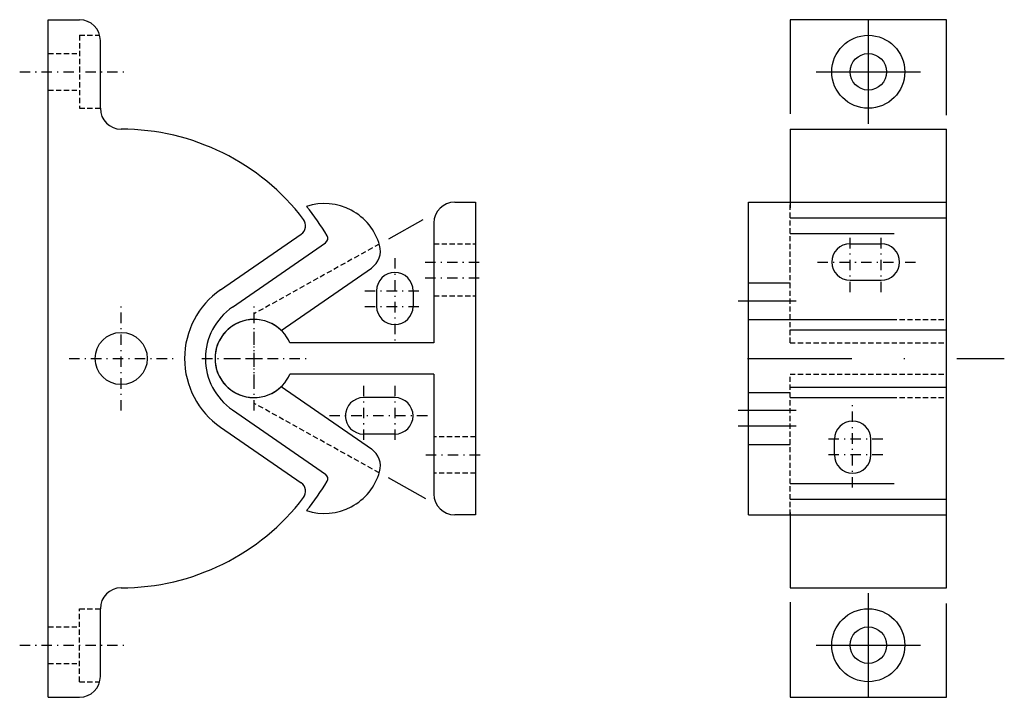
# Model space of a CAD drawing. Extents: x -81.4 to 13.1, y -5 to 60.
import ezdxf

# ---------------------------------------------------------------- set-up
doc = ezdxf.new("R2010")
doc.units = 0
doc.header["$LTSCALE"] = 10
for name, pattern in [('DASHDOTX2', [2, 1, -0.5, 0, -0.5]), ('DASHED', [0.75, 0.5, -0.25]), ('DASHEDX2', [1.5, 1, -0.5])]:
    doc.linetypes.add(name, pattern=pattern)
doc.layers.add('2', color=2, linetype='CONTINUOUS')
doc.layers.add('SOTTILI', color=3, linetype='CONTINUOUS')

# ---------------------------------------------------------------- blocks, each defined once
blk = doc.blocks.new('A$C6FA17C6E')
at = {"layer": '2', "color": 0}
for p, q in [((0, 317.9), (650, 317.9)), ((0, 317.9), (0, 287.9)), ((650, 317.9), (650, 287.9)), ((20, 267.9), (85, 267.9)), ((565, 267.9), (630, 267.9)), ((259.17, 152.56), (205.82, 75.29)), ((390.83, 152.56), (444.18, 75.29)), ((275.63, 141.19), (213.9, 51.8)), ((374.37, 141.19), (436.1, 51.8)), ((297.99, 94.39), (238.26, 7.87)), ((352.01, 94.39), (411.74, 7.87))]:
    blk.add_line(p, q, dxfattribs=at)
blk.add_circle((325, 247.9), 25, dxfattribs=at)
for centre, radius, start, end in [((20, 287.9), 20, 180, 270), ((630, 287.9), 20, 270, 0), ((85, 247.9), 20, 0, 90), ((565, 247.9), 20, 90, 180), ((325, 247.9), 220, 180, 232.64706), ((325, 247.9), 220, 307.35294, 360), ((325, 107.1), 80, 34.62354, 145.37646), ((325, 107.1), 60, 34.62354, 145.37646), ((325, 120.4), 37.5, 316.07191, 223.92809), ((231.37, 52.9), 55, 161.80002, 254.12581), ((325, 247.9), 230, 230.63647, 239.19902), ((197.59, 80.97), 10, 232.64706, 325.37646), ((418.63, 52.9), 55, 285.87419, 18.19998), ((325, 247.9), 230, 300.80098, 309.36353), ((452.41, 80.97), 10, 214.62354, 307.35294), ((209.79, 54.64), 5, 239.19902, 325.37646), ((440.21, 54.64), 5, 214.62354, 300.80098), ((221.8, 19.24), 20, 254.12581, 325.37646), ((428.2, 19.24), 20, 214.62354, 285.87419)]:
    blk.add_arc(centre, radius, start, end, dxfattribs=at)
at = {"layer": 'SOTTILI', "color": 0, "linetype": 'DASHDOTX2'}
for p, q in [((50, 345.29), (50, 245.29)), ((600, 345.29), (600, 245.29)), ((325, 297.9), (325, 197.9)), ((275, 247.9), (375, 247.9)), ((325, 170.4), (325, 70.4)), ((275, 120.4), (375, 120.4))]:
    blk.add_line(p, q, dxfattribs=at)
at = {"layer": 'SOTTILI', "color": 0, "linetype": 'DASHED'}
for p, q in [((32.5, 317.9), (32.5, 287.9)), ((67.5, 317.9), (67.5, 287.9)), ((582.5, 317.9), (582.5, 287.9)), ((617.5, 317.9), (617.5, 287.9)), ((15, 287.9), (85, 287.9)), ((15, 287.9), (15, 268.54)), ((85, 287.9), (85, 267.9)), ((635, 287.9), (565, 287.9)), ((565, 287.9), (565, 267.9)), ((635, 287.9), (635, 268.54))]:
    blk.add_line(p, q, dxfattribs=at)
blk = doc.blocks.new('A$C3E5A0F8D')
at = {"layer": '2', "color": 0}
for p, q in [((135, 47.97), (135, 186.1)), ((165, 47.97), (165, 186.1)), ((77.5, 85.47), (77.5, 115.47)), ((112.5, 85.47), (112.5, 115.47)), ((215, 102.97), (200, 102.97)), ((15.45, 55.75), (35.38, 91.56)), ((282.93, 58.65), (264.63, 91.56)), ((215, 67.97), (200, 67.97)), ((135, 47.97), (20, 47.97)), ((280, 47.97), (165, 47.97)), ((0, 7.97), (0, 27.97)), ((300, 27.97), (300, 7.97)), ((300, 7.97), (0, 7.97))]:
    blk.add_line(p, q, dxfattribs=at)
for centre, radius, start, end in [((150, 220.47), 37.5, 293.57818, 246.42182), ((95, 115.47), 17.5, 0, 180), ((200, 85.47), 17.5, 90, 270), ((215, 85.47), 17.5, 270, 90), ((95, 85.47), 17.5, 180, 0), ((20, 27.97), 20, 90, 180), ((280, 27.97), 20, 0, 90)]:
    blk.add_arc(centre, radius, start, end, dxfattribs=at)
at = {"layer": 'SOTTILI', "color": 0, "linetype": 'DASHDOTX2'}
for p, q in [((150, 243.61), (150, 197.33)), ((124.56, 220.47), (175.44, 220.47)), ((95, 54.22), (95, 149.37)), ((123.83, 115.47), (68.12, 115.47)), ((200, 114.3), (200, 58.59)), ((215, 114.3), (215, 58.59)), ((123.83, 85.47), (68.12, 85.47)), ((246.25, 85.47), (166.1, 85.47)), ((57.5, 55.71), (57.5, 0)), ((227.5, 56.39), (227.5, 0.68)), ((242.5, 56.39), (242.5, 0.68))]:
    blk.add_line(p, q, dxfattribs=at)
at = {"layer": 'SOTTILI', "color": 0, "linetype": 'DASHED'}
for p, q in [((40.28, 100.38), (107.16, 220.61)), ((259.72, 100.38), (192.99, 220.33)), ((40, 7.97), (40, 47.97)), ((75, 7.97), (75, 47.97)), ((210, 47.97), (210, 7.97)), ((260, 47.97), (260, 7.97))]:
    blk.add_line(p, q, dxfattribs=at)
blk = doc.blocks.new('A$C77371CB5')
at = {"layer": '2', "color": 0}
for p, q in [((0, 190), (300, 190)), ((0, 190), (0, 0)), ((300, 190), (300, 0)), ((57.5, 107.5), (72.5, 107.5)), ((225, 92.5), (225, 62.5)), ((260, 92.5), (260, 62.5)), ((57.5, 72.5), (72.5, 72.5)), ((0, 0), (300, 0))]:
    blk.add_line(p, q, dxfattribs=at)
for centre, start, end in [((57.5, 90), 90, 270), ((72.5, 90), 270, 90), ((242.5, 92.5), 0, 180), ((242.5, 62.5), 180, 0)]:
    blk.add_arc(centre, 17.5, start, end, dxfattribs=at)
at = {"layer": 'SOTTILI', "color": 0, "linetype": 'DASHED'}
for p, q in [((0, 150), (135, 150)), ((112.5, 150), (112.5, 0)), ((135, 150), (135, 0)), ((165, 150), (300, 150)), ((165, 150), (165, 0)), ((187.5, 150), (187.5, 0))]:
    blk.add_line(p, q, dxfattribs=at)
at = {"layer": 'SOTTILI', "color": 0, "linetype": 'DASHDOTX2'}
for p, q in [((242.5, 123.75), (242.5, 28.6)), ((57.5, 61.17), (57.5, 116.88)), ((72.5, 61.17), (72.5, 116.88)), ((26.25, 90), (106.4, 90)), ((213.67, 92.5), (269.38, 92.5)), ((213.67, 62.5), (269.38, 62.5))]:
    blk.add_line(p, q, dxfattribs=at)

msp = doc.modelspace()

# ---------------------------------------------------------------- linework, layer by layer
at = {"layer": '2', "color": 0}
for p, q in [((7.5, 60), (-7.5, 60)), ((-7.5, 60), (-7.5, 50.964)), ((7.5, 50.826), (7.5, 60)), ((-7.5, 49.5), (-7.5, 41.956)), ((-7.5, 49.5), (7.5, 49.5)), ((7.5, 42.095), (7.5, 49.5)), ((-7.5, 41), (7.5, 41)), ((7.5, 30.25), (7.5, 41)), ((-7.5, 30.25), (7.5, 30.25)), ((7.5, 25.88), (7.5, 29.345)), ((-7.5, 24.75), (7.5, 24.75)), ((7.5, 14), (7.5, 24.75)), ((-7.5, 14), (7.5, 14)), ((-7.5, 12.715), (-7.5, 5.5)), ((7.5, 5.5), (7.5, 12.715)), ((-7.5, 5.5), (7.5, 5.5)), ((-7.5, 4.122), (-7.5, -5)), ((7.5, -5), (7.5, 3.984)), ((-7.5, -5), (7.5, -5))]:
    msp.add_line(p, q, dxfattribs=at)
for centre, radius in [((0, 55), 3.5), ((0, 55), 1.75), ((0, 0), 3.5), ((0, 0), 1.75)]:
    msp.add_circle(centre, radius, dxfattribs=at)
at = {"layer": 'SOTTILI', "color": 0, "linetype": 'DASHDOTX2'}
for p, q in [((0, 60), (0, 50)), ((-5, 55), (5, 55)), ((-6.913, 33), (-12.484, 33)), ((-11.59, 27.5), (13.051, 27.5)), ((-6.913, 22.5), (-12.484, 22.5)), ((-6.913, 21), (-12.484, 21)), ((0, 5), (0, -5)), ((-5, 0), (5, 0))]:
    msp.add_line(p, q, dxfattribs=at)
at = {"layer": 'SOTTILI', "color": 0, "linetype": 'DASHEDX2'}
for p, q in [((-7.5, 39.5), (7.5, 39.5)), ((-7.5, 31.25), (7.5, 31.25)), ((-7.5, 23.75), (7.5, 23.75)), ((-7.5, 15.5), (7.5, 15.5))]:
    msp.add_line(p, q, dxfattribs=at)
at = {"layer": 'SOTTILI', "color": 0, "linetype": 'DASHED'}
for p, q in [((-11.5, 34.75), (-7.5, 34.75)), ((-11.5, 31.25), (-7.5, 31.25)), ((-11.5, 24.25), (-7.5, 24.25)), ((-11.5, 19.25), (-7.5, 19.25))]:
    msp.add_line(p, q, dxfattribs=at)

# ---------------------------------------------------------------- block references
at = {"layer": '2', "color": 0, "xscale": 0.1, "yscale": 0.1, "zscale": 0.1, "rotation": 90}
for name, p in [('A$C6FA17C6E', (-46.884, -5)), ('A$C3E5A0F8D', (-36.877, 12.5)), ('A$C77371CB5', (7.5, 12.5))]:
    msp.add_blockref(name, p, dxfattribs=at)

doc.saveas('drawing.dxf')
